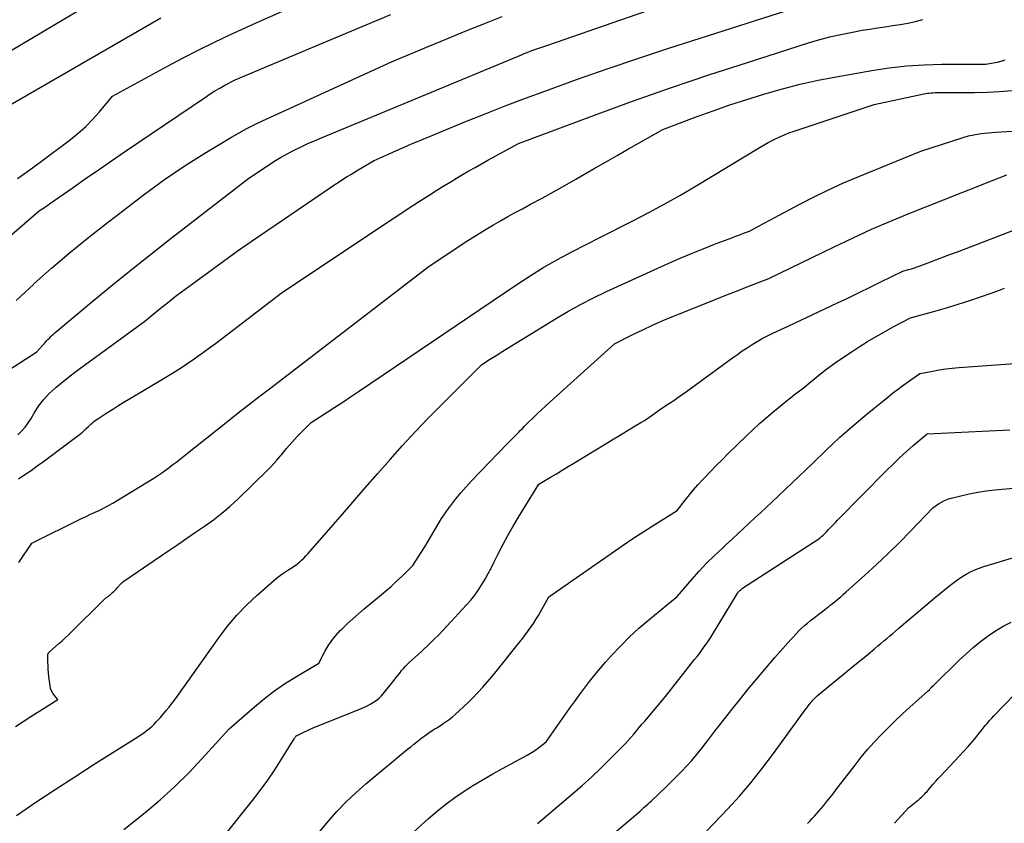
# Model space of a CAD drawing. Units: inches. Extents: x 2609462 to 2612408, y 1502044 to 1504590.
# Drawn here: x 2611027 to 2611212, y 1502195 to 1502345 of the extents above; entities that cross this region are included whole.
import ezdxf

# ---------------------------------------------------------------- set-up
doc = ezdxf.new("R2010")
doc.units = ezdxf.units.IN
doc.header["$MEASUREMENT"] = 0
doc.layers.add('Tile_2735_03_SW_contour_2ft', color=112, linetype='Continuous')

msp = doc.modelspace()

# ---------------------------------------------------------------- linework, layer by layer
at = {"layer": 'Tile_2735_03_SW_contour_2ft'}
for points in [[(2611008.15, 1502329.27, 8310), (2611050.99, 1502354.72, 8310)], [(2611025.21, 1502279.64, 8320), (2611030.55, 1502283.07, 8320), (2611032.13, 1502284.86, 8320), (2611032.38, 1502285.14, 8320), (2611032.64, 1502285.41, 8320), (2611032.9, 1502285.68, 8320), (2611033.17, 1502285.95, 8320), (2611033.44, 1502286.21, 8320), (2611033.72, 1502286.46, 8320), (2611034, 1502286.71, 8320), (2611034.29, 1502286.96, 8320), (2611040.8, 1502292.4, 8320), (2611044.35, 1502295.34, 8320), (2611047.93, 1502298.25, 8320), (2611051.55, 1502301.13, 8320), (2611055.19, 1502303.97, 8320), (2611070.35, 1502315.7, 8320), (2611073.84, 1502318.02, 8320), (2611075.06, 1502318.8, 8320), (2611076.3, 1502319.54, 8320), (2611077.56, 1502320.25, 8320), (2611078.84, 1502320.92, 8320), (2611080.14, 1502321.55, 8320), (2611081.45, 1502322.17, 8320), (2611082.78, 1502322.76, 8320), (2611084.11, 1502323.33, 8320), (2611121.51, 1502338.86, 8320), (2611122.05, 1502339.08, 8320), (2611122.59, 1502339.3, 8320), (2611123.14, 1502339.51, 8320), (2611123.68, 1502339.71, 8320), (2611124.23, 1502339.91, 8320), (2611124.78, 1502340.11, 8320), (2611125.33, 1502340.3, 8320), (2611125.89, 1502340.48, 8320), (2611128.12, 1502341.19, 8320), (2611167.37, 1502354.9, 8320)], [(2611026.89, 1502315.63, 8314), (2611029.06, 1502317.13, 8314), (2611031.2, 1502318.69, 8314), (2611036.84, 1502322.94, 8314), (2611038.32, 1502324.14, 8314), (2611039.73, 1502325.39, 8314), (2611041.06, 1502326.74, 8314), (2611042.32, 1502328.15, 8314), (2611044.77, 1502331.07, 8314), (2611055.08, 1502336.72, 8314), (2611058, 1502338.28, 8314), (2611060.94, 1502339.8, 8314), (2611063.92, 1502341.24, 8314), (2611066.91, 1502342.65, 8314), (2611071.69, 1502344.82, 8314), (2611077.11, 1502347.24, 8314)], [(2611026.96, 1502267.49, 8322), (2611027.67, 1502268.2, 8322), (2611028.33, 1502268.95, 8322), (2611028.92, 1502269.76, 8322), (2611029.46, 1502270.61, 8322), (2611030.02, 1502271.57, 8322), (2611030.86, 1502272.87, 8322), (2611031.79, 1502274.1, 8322), (2611032.84, 1502275.24, 8322), (2611033.98, 1502276.3, 8322), (2611034.17, 1502276.46, 8322), (2611035.47, 1502277.53, 8322), (2611036.79, 1502278.59, 8322), (2611038.13, 1502279.61, 8322), (2611039.49, 1502280.62, 8322), (2611050.85, 1502288.84, 8322), (2611053.1, 1502290.71, 8322), (2611054.23, 1502291.64, 8322), (2611055.37, 1502292.55, 8322), (2611056.52, 1502293.45, 8322), (2611057.69, 1502294.33, 8322), (2611060.44, 1502296.38, 8322), (2611063, 1502298.26, 8322), (2611065.58, 1502300.12, 8322), (2611068.18, 1502301.96, 8322), (2611070.79, 1502303.77, 8322), (2611085.47, 1502313.8, 8322), (2611086.13, 1502314.24, 8322), (2611086.79, 1502314.69, 8322), (2611087.46, 1502315.12, 8322), (2611088.13, 1502315.55, 8322), (2611088.81, 1502315.97, 8322), (2611089.49, 1502316.39, 8322), (2611090.17, 1502316.81, 8322), (2611090.85, 1502317.22, 8322), (2611093.87, 1502319.01, 8322), (2611096.68, 1502320.27, 8322), (2611098.09, 1502320.9, 8322), (2611099.5, 1502321.52, 8322), (2611100.91, 1502322.12, 8322), (2611102.33, 1502322.72, 8322), (2611107.11, 1502324.71, 8322), (2611110.89, 1502326.26, 8322), (2611114.68, 1502327.78, 8322), (2611118.49, 1502329.25, 8322), (2611122.31, 1502330.69, 8322), (2611126.1, 1502332.1, 8322), (2611131.84, 1502334.19, 8322), (2611137.6, 1502336.22, 8322), (2611143.39, 1502338.17, 8322), (2611149.19, 1502340.07, 8322), (2611172.75, 1502347.61, 8322)], [(2611022.08, 1502301.91, 8316), (2611031.02, 1502309.59, 8316), (2611031.66, 1502310, 8316), (2611031.98, 1502310.2, 8316), (2611032.29, 1502310.41, 8316), (2611032.61, 1502310.62, 8316), (2611032.92, 1502310.84, 8316), (2611037.19, 1502313.84, 8316), (2611039.64, 1502315.55, 8316), (2611042.1, 1502317.25, 8316), (2611044.56, 1502318.95, 8316), (2611047.03, 1502320.63, 8316), (2611062.19, 1502330.92, 8316), (2611063.08, 1502331.51, 8316), (2611063.99, 1502332.07, 8316), (2611064.92, 1502332.61, 8316), (2611065.86, 1502333.12, 8316), (2611067.75, 1502334.12, 8316), (2611082.38, 1502340.3, 8316), (2611089.7, 1502343.36, 8316), (2611097.03, 1502346.4, 8316)], [(2611023.1, 1502328.09, 8312), (2611053.8, 1502345.79, 8312)], [(2611026.66, 1502292.7, 8318), (2611028.3, 1502294.23, 8318), (2611029.94, 1502295.76, 8318), (2611030.01, 1502295.83, 8318), (2611031.63, 1502297.31, 8318), (2611033.27, 1502298.77, 8318), (2611034.93, 1502300.2, 8318), (2611036.61, 1502301.6, 8318), (2611038.31, 1502302.99, 8318), (2611040.02, 1502304.36, 8318), (2611041.74, 1502305.72, 8318), (2611043.46, 1502307.07, 8318), (2611050.73, 1502312.69, 8318), (2611054.54, 1502315.42, 8318), (2611056.46, 1502316.77, 8318), (2611058.4, 1502318.07, 8318), (2611060.37, 1502319.33, 8318), (2611062.37, 1502320.56, 8318), (2611067.12, 1502323.39, 8318), (2611068.54, 1502324.21, 8318), (2611069.99, 1502325, 8318), (2611071.45, 1502325.73, 8318), (2611072.93, 1502326.44, 8318), (2611097.13, 1502337.5, 8318), (2611104.04, 1502340.42, 8318), (2611107.5, 1502341.86, 8318), (2611110.96, 1502343.28, 8318), (2611114.44, 1502344.68, 8318), (2611117.93, 1502346.06, 8318)], [(2611027.11, 1502259.25, 8324), (2611028.3, 1502260.04, 8324), (2611029.47, 1502260.84, 8324), (2611030.63, 1502261.67, 8324), (2611031.77, 1502262.51, 8324), (2611038.81, 1502267.79, 8324), (2611039.1, 1502268.02, 8324), (2611039.37, 1502268.25, 8324), (2611039.64, 1502268.5, 8324), (2611039.9, 1502268.75, 8324), (2611039.94, 1502268.8, 8324), (2611040.18, 1502269.03, 8324), (2611040.42, 1502269.27, 8324), (2611040.66, 1502269.49, 8324), (2611040.91, 1502269.72, 8324), (2611041.16, 1502269.93, 8324), (2611041.42, 1502270.14, 8324), (2611041.69, 1502270.34, 8324), (2611041.97, 1502270.53, 8324), (2611043.67, 1502271.63, 8324), (2611044.8, 1502272.36, 8324), (2611045.94, 1502273.08, 8324), (2611047.09, 1502273.79, 8324), (2611048.25, 1502274.48, 8324), (2611054.48, 1502278.17, 8324), (2611055.9, 1502279.03, 8324), (2611057.3, 1502279.91, 8324), (2611058.69, 1502280.83, 8324), (2611060.06, 1502281.76, 8324), (2611061.41, 1502282.72, 8324), (2611062.76, 1502283.69, 8324), (2611064.09, 1502284.68, 8324), (2611065.41, 1502285.68, 8324), (2611076.39, 1502294.1, 8324), (2611096.38, 1502307.43, 8324), (2611098.32, 1502308.71, 8324), (2611100.27, 1502309.98, 8324), (2611102.22, 1502311.25, 8324), (2611104.18, 1502312.5, 8324), (2611105.81, 1502313.53, 8324), (2611106.97, 1502314.25, 8324), (2611108.13, 1502314.96, 8324), (2611109.3, 1502315.67, 8324), (2611110.47, 1502316.36, 8324), (2611111.65, 1502317.04, 8324), (2611112.83, 1502317.72, 8324), (2611114.02, 1502318.38, 8324), (2611115.21, 1502319.05, 8324), (2611120.97, 1502322.21, 8324), (2611135.21, 1502327.52, 8324), (2611142.34, 1502330.13, 8324), (2611149.51, 1502332.66, 8324), (2611156.7, 1502335.08, 8324), (2611163.93, 1502337.42, 8324), (2611175.42, 1502341.06, 8324), (2611177.54, 1502341.69, 8324), (2611179.67, 1502342.25, 8324), (2611181.82, 1502342.74, 8324), (2611183.99, 1502343.17, 8324), (2611185.49, 1502343.44, 8324), (2611186.92, 1502343.68, 8324), (2611188.35, 1502343.91, 8324), (2611189.78, 1502344.12, 8324), (2611191.21, 1502344.32, 8324), (2611192.64, 1502344.54, 8324), (2611194.06, 1502344.8, 8324), (2611195.47, 1502345.11, 8324), (2611196.87, 1502345.47, 8324)], [(2611027.16, 1502243.56, 8326), (2611029.62, 1502247.16, 8326), (2611038.96, 1502251.78, 8326), (2611039.8, 1502252.19, 8326), (2611040.65, 1502252.6, 8326), (2611041.5, 1502253, 8326), (2611042.35, 1502253.4, 8326), (2611043.19, 1502253.8, 8326), (2611044.02, 1502254.23, 8326), (2611044.84, 1502254.69, 8326), (2611045.65, 1502255.17, 8326), (2611052.51, 1502259.39, 8326), (2611053.26, 1502259.86, 8326), (2611053.99, 1502260.35, 8326), (2611054.7, 1502260.86, 8326), (2611055.41, 1502261.39, 8326), (2611056.1, 1502261.93, 8326), (2611056.8, 1502262.47, 8326), (2611057.49, 1502263.01, 8326), (2611058.18, 1502263.56, 8326), (2611066.43, 1502270.1, 8326), (2611068.36, 1502271.63, 8326), (2611070.3, 1502273.15, 8326), (2611072.25, 1502274.67, 8326), (2611074.2, 1502276.17, 8326), (2611103.92, 1502298.97, 8326), (2611110.97, 1502303.65, 8326), (2611112.27, 1502304.5, 8326), (2611113.59, 1502305.33, 8326), (2611114.92, 1502306.14, 8326), (2611116.25, 1502306.94, 8326), (2611117.6, 1502307.71, 8326), (2611118.96, 1502308.47, 8326), (2611120.32, 1502309.22, 8326), (2611121.69, 1502309.96, 8326), (2611123.24, 1502310.79, 8326), (2611125.38, 1502311.94, 8326), (2611127.52, 1502313.11, 8326), (2611129.64, 1502314.31, 8326), (2611131.75, 1502315.51, 8326), (2611135.18, 1502317.49, 8326), (2611137.32, 1502318.72, 8326), (2611139.47, 1502319.95, 8326), (2611141.61, 1502321.18, 8326), (2611143.77, 1502322.4, 8326), (2611148.07, 1502324.84, 8326), (2611154.35, 1502327.19, 8326), (2611157.5, 1502328.33, 8326), (2611160.67, 1502329.43, 8326), (2611163.86, 1502330.47, 8326), (2611167.05, 1502331.48, 8326), (2611167.23, 1502331.53, 8326), (2611170.54, 1502332.47, 8326), (2611173.86, 1502333.32, 8326), (2611177.22, 1502334.06, 8326), (2611180.6, 1502334.72, 8326), (2611187.3, 1502335.9, 8326), (2611190.57, 1502336.38, 8326), (2611193.85, 1502336.76, 8326), (2611197.15, 1502336.97, 8326), (2611200.46, 1502337.06, 8326), (2611206.32, 1502337.08, 8326), (2611206.7, 1502337.08, 8326), (2611207.09, 1502337.08, 8326), (2611207.47, 1502337.08, 8326), (2611207.85, 1502337.08, 8326), (2611208.23, 1502337.09, 8326), (2611208.61, 1502337.11, 8326), (2611208.99, 1502337.15, 8326), (2611209.37, 1502337.2, 8326), (2611210.12, 1502337.33, 8326), (2611210.87, 1502337.48, 8326), (2611211.61, 1502337.65, 8326), (2611212.34, 1502337.87, 8326)], [(2611026.53, 1502212.77, 8328), (2611027.95, 1502213.72, 8328), (2611029.4, 1502214.65, 8328), (2611034.5, 1502217.84, 8328), (2611033.83, 1502218.61, 8328), (2611033.54, 1502219.02, 8328), (2611033.3, 1502219.45, 8328), (2611033.14, 1502219.91, 8328), (2611033.04, 1502220.4, 8328), (2611032.82, 1502222.13, 8328), (2611032.75, 1502222.83, 8328), (2611032.69, 1502223.52, 8328), (2611032.65, 1502224.22, 8328), (2611032.62, 1502224.92, 8328), (2611032.6, 1502226.09, 8328), (2611032.61, 1502226.2, 8328), (2611032.63, 1502226.31, 8328), (2611032.66, 1502226.42, 8328), (2611032.7, 1502226.52, 8328), (2611032.76, 1502226.62, 8328), (2611032.83, 1502226.71, 8328), (2611032.9, 1502226.79, 8328), (2611032.98, 1502226.87, 8328), (2611034.05, 1502227.79, 8328), (2611034.67, 1502228.33, 8328), (2611035.28, 1502228.87, 8328), (2611035.88, 1502229.43, 8328), (2611036.47, 1502230, 8328), (2611043.51, 1502236.91, 8328), (2611043.76, 1502237.07, 8328), (2611043.88, 1502237.15, 8328), (2611044.01, 1502237.24, 8328), (2611044.12, 1502237.33, 8328), (2611044.24, 1502237.43, 8328), (2611044.77, 1502237.89, 8328), (2611045.02, 1502238.11, 8328), (2611045.26, 1502238.35, 8328), (2611045.49, 1502238.6, 8328), (2611045.71, 1502238.85, 8328), (2611045.97, 1502239.17, 8328), (2611046.05, 1502239.27, 8328), (2611046.14, 1502239.37, 8328), (2611046.23, 1502239.47, 8328), (2611046.32, 1502239.56, 8328), (2611046.41, 1502239.65, 8328), (2611046.51, 1502239.74, 8328), (2611046.61, 1502239.82, 8328), (2611046.72, 1502239.9, 8328), (2611055.32, 1502245.79, 8328), (2611057, 1502246.94, 8328), (2611058.68, 1502248.09, 8328), (2611060.36, 1502249.23, 8328), (2611062.04, 1502250.37, 8328), (2611063.68, 1502251.55, 8328), (2611065.28, 1502252.79, 8328), (2611066.82, 1502254.11, 8328), (2611068.31, 1502255.49, 8328), (2611073.77, 1502260.82, 8328), (2611074.42, 1502261.47, 8328), (2611075.04, 1502262.13, 8328), (2611075.65, 1502262.82, 8328), (2611076.24, 1502263.52, 8328), (2611076.45, 1502263.77, 8328), (2611076.93, 1502264.35, 8328), (2611077.41, 1502264.93, 8328), (2611077.9, 1502265.5, 8328), (2611078.4, 1502266.07, 8328), (2611078.9, 1502266.63, 8328), (2611079.41, 1502267.18, 8328), (2611079.93, 1502267.73, 8328), (2611080.46, 1502268.26, 8328), (2611082.04, 1502269.85, 8328), (2611085.02, 1502271.75, 8328), (2611086.51, 1502272.7, 8328), (2611087.99, 1502273.66, 8328), (2611089.46, 1502274.64, 8328), (2611090.93, 1502275.62, 8328), (2611120.63, 1502295.74, 8328), (2611123.15, 1502297.38, 8328), (2611125.71, 1502298.96, 8328), (2611128.32, 1502300.44, 8328), (2611130.98, 1502301.86, 8328), (2611136.34, 1502304.6, 8328), (2611142.42, 1502307.66, 8328), (2611145.44, 1502309.23, 8328), (2611148.43, 1502310.84, 8328), (2611151.39, 1502312.52, 8328), (2611154.33, 1502314.25, 8328), (2611166.34, 1502321.49, 8328), (2611167.08, 1502321.92, 8328), (2611167.83, 1502322.35, 8328), (2611168.59, 1502322.75, 8328), (2611169.36, 1502323.14, 8328), (2611170.14, 1502323.51, 8328), (2611170.93, 1502323.85, 8328), (2611171.73, 1502324.17, 8328), (2611172.54, 1502324.46, 8328), (2611187.71, 1502329.53, 8328), (2611197.37, 1502331.55, 8328), (2611197.73, 1502331.61, 8328), (2611198.08, 1502331.67, 8328), (2611198.44, 1502331.7, 8328), (2611198.8, 1502331.73, 8328), (2611199.16, 1502331.74, 8328), (2611199.52, 1502331.75, 8328), (2611199.88, 1502331.76, 8328), (2611200.24, 1502331.76, 8328), (2611204.23, 1502331.74, 8328), (2611206.58, 1502331.75, 8328), (2611208.94, 1502331.82, 8328), (2611211.28, 1502331.95, 8328), (2611213.63, 1502332.12, 8328)], [(2611026.75, 1502196.09, 8330), (2611030.36, 1502198.54, 8330), (2611033.99, 1502200.96, 8330), (2611037.65, 1502203.34, 8330), (2611041.33, 1502205.69, 8330), (2611049.51, 1502210.85, 8330), (2611049.97, 1502211.15, 8330), (2611050.43, 1502211.46, 8330), (2611050.88, 1502211.79, 8330), (2611051.32, 1502212.12, 8330), (2611051.75, 1502212.47, 8330), (2611052.17, 1502212.84, 8330), (2611052.56, 1502213.22, 8330), (2611052.95, 1502213.62, 8330), (2611053.73, 1502214.49, 8330), (2611054.82, 1502215.76, 8330), (2611055.36, 1502216.41, 8330), (2611055.89, 1502217.06, 8330), (2611056.4, 1502217.73, 8330), (2611056.89, 1502218.41, 8330), (2611064.7, 1502229.43, 8330), (2611066.34, 1502231.58, 8330), (2611068.07, 1502233.64, 8330), (2611069.94, 1502235.58, 8330), (2611071.91, 1502237.44, 8330), (2611074.97, 1502240.14, 8330), (2611075.48, 1502240.57, 8330), (2611076.01, 1502240.98, 8330), (2611076.56, 1502241.37, 8330), (2611077.12, 1502241.74, 8330), (2611077.68, 1502242.09, 8330), (2611077.97, 1502242.27, 8330), (2611078.26, 1502242.46, 8330), (2611078.55, 1502242.65, 8330), (2611078.84, 1502242.84, 8330), (2611079.12, 1502243.04, 8330), (2611079.39, 1502243.25, 8330), (2611079.66, 1502243.47, 8330), (2611079.92, 1502243.7, 8330), (2611080.24, 1502244, 8330), (2611080.66, 1502244.39, 8330), (2611081.06, 1502244.79, 8330), (2611081.45, 1502245.2, 8330), (2611081.82, 1502245.62, 8330), (2611087.53, 1502252.19, 8330), (2611089.85, 1502254.86, 8330), (2611092.18, 1502257.54, 8330), (2611094.52, 1502260.2, 8330), (2611096.86, 1502262.87, 8330), (2611099.22, 1502265.51, 8330), (2611101.62, 1502268.11, 8330), (2611104.07, 1502270.68, 8330), (2611106.55, 1502273.21, 8330), (2611114.01, 1502280.68, 8330), (2611115.24, 1502281.46, 8330), (2611115.85, 1502281.85, 8330), (2611116.47, 1502282.24, 8330), (2611117.08, 1502282.62, 8330), (2611117.7, 1502283, 8330), (2611127.9, 1502289.27, 8330), (2611130.25, 1502290.66, 8330), (2611132.63, 1502291.98, 8330), (2611135.05, 1502293.22, 8330), (2611137.51, 1502294.39, 8330), (2611149.19, 1502299.71, 8330), (2611151.32, 1502300.65, 8330), (2611153.45, 1502301.56, 8330), (2611155.61, 1502302.43, 8330), (2611157.77, 1502303.27, 8330), (2611161.02, 1502304.5, 8330), (2611161.57, 1502304.71, 8330), (2611162.12, 1502304.92, 8330), (2611162.67, 1502305.13, 8330), (2611163.21, 1502305.34, 8330), (2611164.31, 1502305.76, 8330), (2611166.18, 1502306.75, 8330), (2611167.11, 1502307.24, 8330), (2611168.04, 1502307.74, 8330), (2611168.98, 1502308.24, 8330), (2611169.91, 1502308.74, 8330), (2611173.56, 1502310.7, 8330), (2611176.34, 1502312.14, 8330), (2611179.15, 1502313.52, 8330), (2611182, 1502314.8, 8330), (2611184.88, 1502316.03, 8330), (2611196.5, 1502320.77, 8330), (2611204.47, 1502323.34, 8330), (2611205.46, 1502323.62, 8330), (2611206.45, 1502323.85, 8330), (2611207.46, 1502324.02, 8330), (2611208.48, 1502324.14, 8330), (2611210.53, 1502324.32, 8330), (2611214.8, 1502324.57, 8330)], [(2611046.87, 1502193.46, 8332), (2611050.86, 1502196.65, 8332), (2611053.69, 1502199.02, 8332), (2611056.44, 1502201.49, 8332), (2611059.07, 1502204.08, 8332), (2611061.61, 1502206.76, 8332), (2611066.66, 1502212.34, 8332), (2611071.4, 1502216.49, 8332), (2611073.27, 1502218.05, 8332), (2611075.2, 1502219.52, 8332), (2611077.21, 1502220.89, 8332), (2611079.28, 1502222.18, 8332), (2611083.49, 1502224.64, 8332), (2611084.62, 1502226.84, 8332), (2611085.24, 1502227.9, 8332), (2611085.91, 1502228.92, 8332), (2611086.68, 1502229.87, 8332), (2611087.51, 1502230.77, 8332), (2611087.78, 1502231.04, 8332), (2611088.81, 1502232.03, 8332), (2611089.85, 1502233, 8332), (2611090.93, 1502233.94, 8332), (2611092.01, 1502234.87, 8332), (2611094.88, 1502237.22, 8332), (2611095.97, 1502238.14, 8332), (2611097.04, 1502239.07, 8332), (2611098.08, 1502240.03, 8332), (2611099.11, 1502241.01, 8332), (2611101.15, 1502242.99, 8332), (2611102.71, 1502245.42, 8332), (2611103.38, 1502246.47, 8332), (2611104.03, 1502247.53, 8332), (2611104.65, 1502248.61, 8332), (2611105.27, 1502249.69, 8332), (2611105.89, 1502250.77, 8332), (2611106.54, 1502251.83, 8332), (2611107.24, 1502252.86, 8332), (2611107.96, 1502253.88, 8332), (2611108.27, 1502254.28, 8332), (2611109.19, 1502255.47, 8332), (2611110.13, 1502256.63, 8332), (2611111.12, 1502257.75, 8332), (2611112.14, 1502258.85, 8332), (2611118.93, 1502265.89, 8332), (2611119.45, 1502266.43, 8332), (2611119.98, 1502266.97, 8332), (2611120.5, 1502267.51, 8332), (2611121.02, 1502268.04, 8332), (2611121.31, 1502268.34, 8332), (2611121.69, 1502268.72, 8332), (2611122.08, 1502269.11, 8332), (2611122.47, 1502269.49, 8332), (2611122.85, 1502269.87, 8332), (2611123.68, 1502270.67, 8332), (2611124.48, 1502271.44, 8332), (2611125.3, 1502272.21, 8332), (2611126.12, 1502272.97, 8332), (2611126.94, 1502273.72, 8332), (2611139, 1502284.59, 8332), (2611142.54, 1502286.38, 8332), (2611144.33, 1502287.25, 8332), (2611146.12, 1502288.09, 8332), (2611147.94, 1502288.89, 8332), (2611149.77, 1502289.65, 8332), (2611155.88, 1502292.1, 8332), (2611157.89, 1502292.9, 8332), (2611159.9, 1502293.7, 8332), (2611161.91, 1502294.49, 8332), (2611163.92, 1502295.27, 8332), (2611167.95, 1502296.84, 8332), (2611180.13, 1502302.71, 8332), (2611181.31, 1502303.28, 8332), (2611182.49, 1502303.85, 8332), (2611183.66, 1502304.42, 8332), (2611184.84, 1502304.99, 8332), (2611186.02, 1502305.55, 8332), (2611187.21, 1502306.1, 8332), (2611188.4, 1502306.62, 8332), (2611189.61, 1502307.12, 8332), (2611194.15, 1502308.97, 8332), (2611204.07, 1502312.92, 8332), (2611205.5, 1502313.49, 8332), (2611206.92, 1502314.05, 8332), (2611208.34, 1502314.61, 8332), (2611209.77, 1502315.17, 8332), (2611212.62, 1502316.29, 8332)], [(2611064.6, 1502190.84, 8334), (2611071.05, 1502198.89, 8334), (2611072.5, 1502200.76, 8334), (2611073.89, 1502202.67, 8334), (2611075.22, 1502204.63, 8334), (2611076.49, 1502206.62, 8334), (2611078.85, 1502210.46, 8334), (2611078.91, 1502210.56, 8334), (2611078.97, 1502210.65, 8334), (2611079.03, 1502210.74, 8334), (2611079.1, 1502210.83, 8334), (2611079.18, 1502210.92, 8334), (2611079.26, 1502210.99, 8334), (2611079.35, 1502211.06, 8334), (2611079.44, 1502211.11, 8334), (2611080.29, 1502211.54, 8334), (2611080.81, 1502211.79, 8334), (2611081.34, 1502212.04, 8334), (2611081.88, 1502212.27, 8334), (2611082.42, 1502212.5, 8334), (2611091.61, 1502216.22, 8334), (2611092.17, 1502216.46, 8334), (2611092.71, 1502216.72, 8334), (2611093.25, 1502217.01, 8334), (2611093.77, 1502217.32, 8334), (2611094.26, 1502217.66, 8334), (2611094.73, 1502218.04, 8334), (2611095.16, 1502218.46, 8334), (2611095.56, 1502218.91, 8334), (2611097.62, 1502221.49, 8334), (2611097.97, 1502221.93, 8334), (2611098.32, 1502222.37, 8334), (2611098.68, 1502222.81, 8334), (2611099.03, 1502223.25, 8334), (2611099.39, 1502223.68, 8334), (2611099.76, 1502224.1, 8334), (2611100.16, 1502224.5, 8334), (2611100.57, 1502224.89, 8334), (2611102.67, 1502226.79, 8334), (2611104.33, 1502228.35, 8334), (2611105.15, 1502229.14, 8334), (2611105.96, 1502229.94, 8334), (2611106.75, 1502230.76, 8334), (2611107.53, 1502231.59, 8334), (2611111.23, 1502235.61, 8334), (2611112.01, 1502236.51, 8334), (2611112.75, 1502237.43, 8334), (2611113.43, 1502238.4, 8334), (2611114.07, 1502239.4, 8334), (2611114.68, 1502240.42, 8334), (2611115.26, 1502241.46, 8334), (2611115.82, 1502242.51, 8334), (2611116.36, 1502243.56, 8334), (2611117.09, 1502245.04, 8334), (2611118, 1502246.84, 8334), (2611118.95, 1502248.61, 8334), (2611119.95, 1502250.36, 8334), (2611120.99, 1502252.08, 8334), (2611124.81, 1502258.24, 8334), (2611127, 1502259.56, 8334), (2611128.1, 1502260.21, 8334), (2611129.19, 1502260.88, 8334), (2611130.29, 1502261.54, 8334), (2611131.38, 1502262.2, 8334), (2611137.25, 1502265.78, 8334), (2611138.58, 1502266.59, 8334), (2611139.91, 1502267.39, 8334), (2611141.25, 1502268.2, 8334), (2611142.58, 1502269, 8334), (2611143.96, 1502269.83, 8334), (2611144.61, 1502270.23, 8334), (2611145.24, 1502270.63, 8334), (2611145.87, 1502271.06, 8334), (2611146.48, 1502271.49, 8334), (2611147.71, 1502272.37, 8334), (2611149.31, 1502273.44, 8334), (2611150.11, 1502273.97, 8334), (2611150.91, 1502274.52, 8334), (2611151.69, 1502275.07, 8334), (2611152.48, 1502275.64, 8334), (2611161.17, 1502281.98, 8334), (2611162.07, 1502282.62, 8334), (2611162.98, 1502283.25, 8334), (2611163.9, 1502283.87, 8334), (2611164.83, 1502284.47, 8334), (2611165.78, 1502285.04, 8334), (2611166.74, 1502285.58, 8334), (2611167.72, 1502286.09, 8334), (2611168.71, 1502286.58, 8334), (2611171.58, 1502287.91, 8334), (2611180.84, 1502292.26, 8334), (2611182.89, 1502293.23, 8334), (2611184.94, 1502294.21, 8334), (2611186.98, 1502295.2, 8334), (2611189.02, 1502296.2, 8334), (2611193.09, 1502298.21, 8334), (2611194.19, 1502298.54, 8334), (2611194.74, 1502298.7, 8334), (2611195.28, 1502298.88, 8334), (2611195.83, 1502299.07, 8334), (2611196.37, 1502299.26, 8334), (2611198.53, 1502300.07, 8334), (2611200.15, 1502300.67, 8334), (2611201.76, 1502301.28, 8334), (2611203.38, 1502301.89, 8334), (2611205, 1502302.5, 8334), (2611214.61, 1502306.16, 8334)], [(2611082.65, 1502191.85, 8336), (2611085.23, 1502194.96, 8336), (2611086.88, 1502196.84, 8336), (2611088.59, 1502198.64, 8336), (2611090.4, 1502200.35, 8336), (2611092.28, 1502202, 8336), (2611100.15, 1502208.5, 8336), (2611100.73, 1502208.98, 8336), (2611101.32, 1502209.46, 8336), (2611101.91, 1502209.92, 8336), (2611102.51, 1502210.39, 8336), (2611102.8, 1502210.62, 8336), (2611103.26, 1502210.96, 8336), (2611103.72, 1502211.3, 8336), (2611104.19, 1502211.62, 8336), (2611104.67, 1502211.94, 8336), (2611105.15, 1502212.24, 8336), (2611105.64, 1502212.55, 8336), (2611106.12, 1502212.86, 8336), (2611106.6, 1502213.17, 8336), (2611106.83, 1502213.31, 8336), (2611107.41, 1502213.7, 8336), (2611107.98, 1502214.11, 8336), (2611108.53, 1502214.55, 8336), (2611109.06, 1502215, 8336), (2611109.83, 1502215.69, 8336), (2611110.72, 1502216.52, 8336), (2611111.6, 1502217.36, 8336), (2611112.46, 1502218.22, 8336), (2611113.3, 1502219.1, 8336), (2611113.39, 1502219.2, 8336), (2611114.26, 1502220.15, 8336), (2611115.11, 1502221.11, 8336), (2611115.94, 1502222.09, 8336), (2611116.75, 1502223.09, 8336), (2611121.24, 1502228.69, 8336), (2611121.77, 1502229.37, 8336), (2611122.29, 1502230.04, 8336), (2611122.8, 1502230.73, 8336), (2611123.3, 1502231.43, 8336), (2611123.79, 1502232.13, 8336), (2611124.25, 1502232.85, 8336), (2611124.7, 1502233.58, 8336), (2611125.12, 1502234.32, 8336), (2611126.66, 1502237.11, 8336), (2611138.36, 1502245.27, 8336), (2611140.4, 1502246.66, 8336), (2611142.44, 1502248.03, 8336), (2611144.51, 1502249.38, 8336), (2611146.59, 1502250.7, 8336), (2611150.77, 1502253.31, 8336), (2611152.27, 1502255.26, 8336), (2611153.04, 1502256.23, 8336), (2611153.83, 1502257.17, 8336), (2611154.64, 1502258.1, 8336), (2611155.47, 1502259.01, 8336), (2611155.92, 1502259.48, 8336), (2611157, 1502260.61, 8336), (2611158.08, 1502261.73, 8336), (2611159.18, 1502262.83, 8336), (2611160.29, 1502263.93, 8336), (2611163.85, 1502267.4, 8336), (2611165.03, 1502268.53, 8336), (2611166.24, 1502269.64, 8336), (2611167.46, 1502270.72, 8336), (2611168.71, 1502271.78, 8336), (2611169.69, 1502272.6, 8336), (2611170.46, 1502273.23, 8336), (2611171.23, 1502273.86, 8336), (2611172.02, 1502274.47, 8336), (2611172.81, 1502275.08, 8336), (2611174.4, 1502276.28, 8336), (2611177.38, 1502278.7, 8336), (2611178.88, 1502279.88, 8336), (2611180.41, 1502281.02, 8336), (2611181.99, 1502282.11, 8336), (2611183.58, 1502283.17, 8336), (2611184.94, 1502284.04, 8336), (2611186.51, 1502285.01, 8336), (2611188.1, 1502285.96, 8336), (2611189.7, 1502286.87, 8336), (2611191.33, 1502287.76, 8336), (2611194.59, 1502289.5, 8336), (2611199.11, 1502290.74, 8336), (2611201.31, 1502291.38, 8336), (2611203.51, 1502292.04, 8336), (2611205.69, 1502292.74, 8336), (2611207.86, 1502293.48, 8336), (2611209.7, 1502294.12, 8336), (2611210.94, 1502294.56, 8336), (2611212.19, 1502295.01, 8336)], [(2611099.23, 1502191.12, 8338), (2611104.1, 1502195.53, 8338), (2611105.69, 1502196.9, 8338), (2611107.32, 1502198.21, 8338), (2611109.01, 1502199.44, 8338), (2611110.75, 1502200.62, 8338), (2611112.53, 1502201.73, 8338), (2611114.33, 1502202.82, 8338), (2611116.15, 1502203.86, 8338), (2611117.98, 1502204.88, 8338), (2611122.62, 1502207.39, 8338), (2611123.25, 1502207.75, 8338), (2611123.86, 1502208.14, 8338), (2611124.46, 1502208.56, 8338), (2611125.03, 1502209, 8338), (2611126.16, 1502209.92, 8338), (2611129.65, 1502214.88, 8338), (2611130.56, 1502216.16, 8338), (2611131.48, 1502217.43, 8338), (2611132.41, 1502218.7, 8338), (2611133.35, 1502219.96, 8338), (2611134.31, 1502221.21, 8338), (2611135.29, 1502222.44, 8338), (2611136.3, 1502223.64, 8338), (2611137.33, 1502224.83, 8338), (2611138.45, 1502226.1, 8338), (2611140.1, 1502227.86, 8338), (2611141.8, 1502229.57, 8338), (2611143.58, 1502231.21, 8338), (2611145.41, 1502232.78, 8338), (2611150.76, 1502237.19, 8338), (2611153.55, 1502240.42, 8338), (2611154.89, 1502241.93, 8338), (2611156.28, 1502243.4, 8338), (2611157.71, 1502244.82, 8338), (2611159.18, 1502246.21, 8338), (2611160.02, 1502246.97, 8338), (2611161.09, 1502247.95, 8338), (2611162.16, 1502248.94, 8338), (2611163.23, 1502249.92, 8338), (2611164.29, 1502250.91, 8338), (2611165.35, 1502251.91, 8338), (2611166.41, 1502252.9, 8338), (2611167.46, 1502253.9, 8338), (2611168.52, 1502254.9, 8338), (2611176.15, 1502262.16, 8338), (2611178.7, 1502264.63, 8338), (2611179.99, 1502265.85, 8338), (2611181.29, 1502267.05, 8338), (2611182.62, 1502268.22, 8338), (2611183.96, 1502269.38, 8338), (2611185.17, 1502270.4, 8338), (2611186.44, 1502271.46, 8338), (2611187.71, 1502272.51, 8338), (2611188.99, 1502273.55, 8338), (2611190.28, 1502274.58, 8338), (2611191.21, 1502275.32, 8338), (2611192.04, 1502275.96, 8338), (2611192.88, 1502276.59, 8338), (2611193.74, 1502277.21, 8338), (2611194.6, 1502277.81, 8338), (2611196.34, 1502279, 8338), (2611198.76, 1502279.48, 8338), (2611199.97, 1502279.69, 8338), (2611201.19, 1502279.88, 8338), (2611202.41, 1502280.02, 8338), (2611203.64, 1502280.14, 8338), (2611214.14, 1502280.92, 8338)], [(2611124.53, 1502194.58, 8340), (2611131.09, 1502200.13, 8340), (2611132.92, 1502201.72, 8340), (2611134.71, 1502203.33, 8340), (2611136.46, 1502204.99, 8340), (2611138.18, 1502206.68, 8340), (2611140.44, 1502208.97, 8340), (2611141, 1502209.54, 8340), (2611141.55, 1502210.13, 8340), (2611142.08, 1502210.73, 8340), (2611142.61, 1502211.34, 8340), (2611143.12, 1502211.95, 8340), (2611143.64, 1502212.57, 8340), (2611144.15, 1502213.18, 8340), (2611144.67, 1502213.8, 8340), (2611148.56, 1502218.43, 8340), (2611154.04, 1502225.36, 8340), (2611154.48, 1502225.93, 8340), (2611154.92, 1502226.5, 8340), (2611155.36, 1502227.07, 8340), (2611155.78, 1502227.65, 8340), (2611156.2, 1502228.24, 8340), (2611156.61, 1502228.84, 8340), (2611157, 1502229.44, 8340), (2611157.38, 1502230.05, 8340), (2611162.02, 1502237.68, 8340), (2611162.12, 1502237.83, 8340), (2611162.23, 1502237.98, 8340), (2611162.34, 1502238.12, 8340), (2611162.47, 1502238.25, 8340), (2611162.6, 1502238.38, 8340), (2611162.74, 1502238.5, 8340), (2611162.89, 1502238.61, 8340), (2611163.04, 1502238.71, 8340), (2611177.52, 1502248.09, 8340), (2611177.94, 1502248.47, 8340), (2611178.14, 1502248.66, 8340), (2611178.35, 1502248.86, 8340), (2611178.55, 1502249.06, 8340), (2611178.74, 1502249.26, 8340), (2611179.19, 1502249.73, 8340), (2611179.61, 1502250.17, 8340), (2611180.03, 1502250.61, 8340), (2611180.45, 1502251.04, 8340), (2611180.88, 1502251.48, 8340), (2611190.07, 1502260.83, 8340), (2611191.28, 1502262.03, 8340), (2611192.52, 1502263.22, 8340), (2611193.79, 1502264.37, 8340), (2611195.07, 1502265.49, 8340), (2611197.68, 1502267.71, 8340), (2611202.86, 1502267.93, 8340), (2611205.45, 1502268.05, 8340), (2611208.04, 1502268.18, 8340), (2611210.63, 1502268.32, 8340), (2611213.22, 1502268.48, 8340)], [(2611135.35, 1502189.77, 8342), (2611143.8, 1502196.91, 8342), (2611144.52, 1502197.54, 8342), (2611144.88, 1502197.86, 8342), (2611145.24, 1502198.18, 8342), (2611145.59, 1502198.51, 8342), (2611145.94, 1502198.84, 8342), (2611148.73, 1502201.51, 8342), (2611149.71, 1502202.46, 8342), (2611150.68, 1502203.43, 8342), (2611151.63, 1502204.41, 8342), (2611152.57, 1502205.41, 8342), (2611153.49, 1502206.42, 8342), (2611154.38, 1502207.46, 8342), (2611155.24, 1502208.52, 8342), (2611156.09, 1502209.59, 8342), (2611156.7, 1502210.4, 8342), (2611157.84, 1502211.89, 8342), (2611158.99, 1502213.37, 8342), (2611160.14, 1502214.85, 8342), (2611161.31, 1502216.32, 8342), (2611162.37, 1502217.67, 8342), (2611164.02, 1502219.71, 8342), (2611165.68, 1502221.73, 8342), (2611167.38, 1502223.73, 8342), (2611169.1, 1502225.71, 8342), (2611171.6, 1502228.54, 8342), (2611172.09, 1502229.08, 8342), (2611172.59, 1502229.63, 8342), (2611173.09, 1502230.16, 8342), (2611173.6, 1502230.7, 8342), (2611174.12, 1502231.21, 8342), (2611174.66, 1502231.71, 8342), (2611175.22, 1502232.19, 8342), (2611175.79, 1502232.65, 8342), (2611178.07, 1502234.41, 8342), (2611178.79, 1502234.97, 8342), (2611179.14, 1502235.25, 8342), (2611179.5, 1502235.53, 8342), (2611179.85, 1502235.81, 8342), (2611180.2, 1502236.1, 8342), (2611180.48, 1502236.32, 8342), (2611180.96, 1502236.73, 8342), (2611181.45, 1502237.13, 8342), (2611181.92, 1502237.54, 8342), (2611182.4, 1502237.96, 8342), (2611185.98, 1502241.15, 8342), (2611188.2, 1502243.16, 8342), (2611190.37, 1502245.22, 8342), (2611192.5, 1502247.33, 8342), (2611194.6, 1502249.47, 8342), (2611198.73, 1502253.81, 8342), (2611199.82, 1502254.55, 8342), (2611200.38, 1502254.89, 8342), (2611200.95, 1502255.19, 8342), (2611201.56, 1502255.42, 8342), (2611202.18, 1502255.61, 8342), (2611204.03, 1502256.08, 8342), (2611205.6, 1502256.44, 8342), (2611207.18, 1502256.75, 8342), (2611208.78, 1502256.98, 8342), (2611210.38, 1502257.17, 8342), (2611222.98, 1502258.32, 8342)], [(2611156.34, 1502193.16, 8344), (2611160.2, 1502197.25, 8344), (2611162.43, 1502199.71, 8344), (2611164.6, 1502202.22, 8344), (2611166.67, 1502204.82, 8344), (2611168.67, 1502207.46, 8344), (2611174.99, 1502216.14, 8344), (2611175.13, 1502216.33, 8344), (2611175.27, 1502216.52, 8344), (2611175.41, 1502216.71, 8344), (2611175.56, 1502216.9, 8344), (2611175.71, 1502217.08, 8344), (2611175.86, 1502217.27, 8344), (2611176.01, 1502217.45, 8344), (2611176.18, 1502217.62, 8344), (2611177.04, 1502218.53, 8344), (2611184.45, 1502224.57, 8344), (2611185.31, 1502225.27, 8344), (2611186.16, 1502225.98, 8344), (2611187.01, 1502226.69, 8344), (2611187.86, 1502227.4, 8344), (2611188.44, 1502227.89, 8344), (2611188.99, 1502228.36, 8344), (2611189.55, 1502228.83, 8344), (2611190.11, 1502229.31, 8344), (2611190.67, 1502229.78, 8344), (2611191.23, 1502230.25, 8344), (2611191.78, 1502230.73, 8344), (2611192.34, 1502231.2, 8344), (2611192.9, 1502231.67, 8344), (2611199.24, 1502237.06, 8344), (2611201.97, 1502239.26, 8344), (2611202.7, 1502239.82, 8344), (2611203.44, 1502240.35, 8344), (2611204.21, 1502240.86, 8344), (2611204.99, 1502241.34, 8344), (2611205.8, 1502241.77, 8344), (2611206.62, 1502242.17, 8344), (2611207.47, 1502242.51, 8344), (2611208.34, 1502242.8, 8344), (2611221.21, 1502246.7, 8344)], [(2611175.23, 1502194.56, 8346), (2611175.67, 1502195.02, 8346), (2611176.1, 1502195.48, 8346), (2611176.53, 1502195.95, 8346), (2611176.96, 1502196.42, 8346), (2611177.38, 1502196.9, 8346), (2611177.79, 1502197.38, 8346), (2611178.21, 1502197.89, 8346), (2611178.82, 1502198.64, 8346), (2611179.43, 1502199.4, 8346), (2611180.03, 1502200.16, 8346), (2611180.62, 1502200.92, 8346), (2611184.16, 1502205.54, 8346), (2611185.32, 1502207.01, 8346), (2611186.51, 1502208.44, 8346), (2611187.75, 1502209.84, 8346), (2611189.03, 1502211.21, 8346), (2611190.34, 1502212.54, 8346), (2611191.67, 1502213.85, 8346), (2611193.04, 1502215.13, 8346), (2611194.42, 1502216.39, 8346), (2611197.89, 1502219.47, 8346), (2611198.1, 1502219.68, 8346), (2611198.2, 1502219.79, 8346), (2611198.3, 1502219.89, 8346), (2611198.4, 1502220, 8346), (2611198.5, 1502220.1, 8346), (2611198.57, 1502220.17, 8346), (2611198.71, 1502220.32, 8346), (2611198.85, 1502220.46, 8346), (2611198.99, 1502220.6, 8346), (2611199.13, 1502220.73, 8346), (2611203.69, 1502225.2, 8346), (2611204.99, 1502226.41, 8346), (2611206.32, 1502227.59, 8346), (2611207.71, 1502228.7, 8346), (2611209.12, 1502229.78, 8346), (2611209.59, 1502230.11, 8346), (2611210.82, 1502230.94, 8346), (2611212.1, 1502231.69, 8346), (2611213.43, 1502232.34, 8346)], [(2611191.57, 1502194.6, 8348), (2611194.23, 1502197.59, 8348), (2611196.13, 1502199.1, 8348), (2611196.37, 1502199.3, 8348), (2611196.6, 1502199.5, 8348), (2611196.82, 1502199.71, 8348), (2611197.04, 1502199.93, 8348), (2611197.25, 1502200.15, 8348), (2611197.46, 1502200.38, 8348), (2611197.66, 1502200.6, 8348), (2611197.86, 1502200.84, 8348), (2611198.37, 1502201.43, 8348), (2611198.83, 1502201.96, 8348), (2611199.29, 1502202.48, 8348), (2611199.76, 1502203, 8348), (2611200.23, 1502203.51, 8348), (2611205.36, 1502208.99, 8348), (2611205.79, 1502209.47, 8348), (2611206.22, 1502209.95, 8348), (2611206.63, 1502210.45, 8348), (2611207.04, 1502210.96, 8348), (2611207.08, 1502211.01, 8348), (2611207.45, 1502211.5, 8348), (2611207.83, 1502211.98, 8348), (2611208.22, 1502212.46, 8348), (2611208.6, 1502212.94, 8348), (2611208.99, 1502213.41, 8348), (2611209.39, 1502213.88, 8348), (2611209.8, 1502214.33, 8348), (2611210.22, 1502214.78, 8348), (2611214.15, 1502218.87, 8348)]]:
    msp.add_polyline3d(points, dxfattribs=at)

doc.saveas('drawing.dxf')
